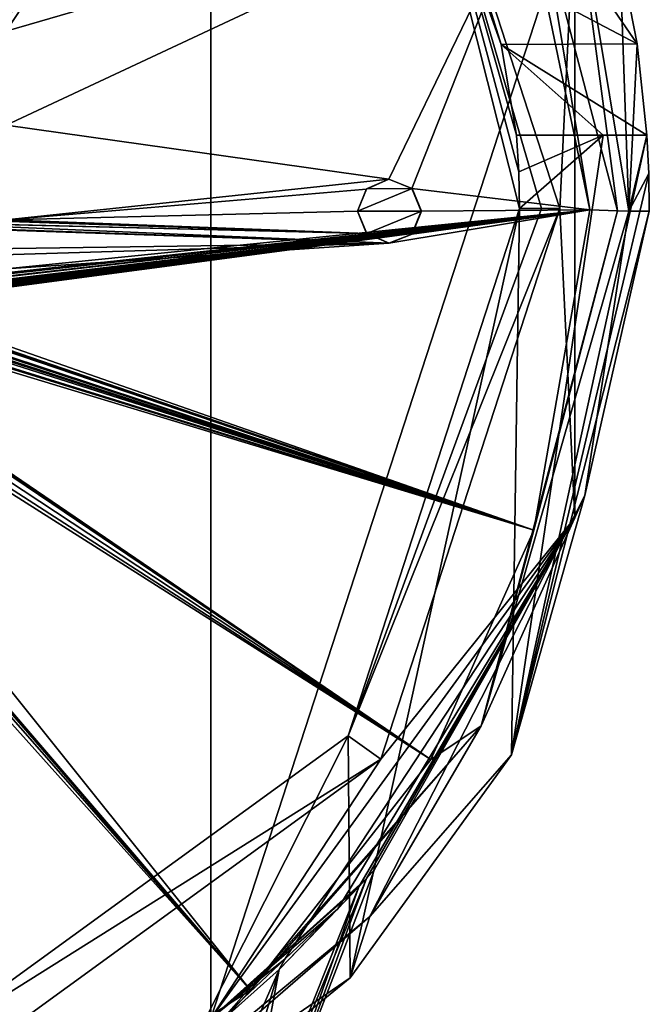
# Model space of a CAD drawing. Units: millimetres. Extents: x -24 to 166, y -162 to 24.
# Drawn here: x 9 to 24, y -19 to 4 of the extents above; entities that cross this region are included whole.
import ezdxf

# ---------------------------------------------------------------- set-up
doc = ezdxf.new("R2010")
doc.units = ezdxf.units.MM
doc.header["$LTSCALE"] = 65.185185
for name, color, linetype in [('1', 7, 'CONTINUOUS'), ('133', 7, 'CONTINUOUS'), ('134', 7, 'CONTINUOUS'), ('2', 7, 'CONTINUOUS'), ('21', 7, 'CONTINUOUS'), ('263', 7, 'CONTINUOUS'), ('264', 7, 'CONTINUOUS'), ('267', 7, 'CONTINUOUS'), ('268', 7, 'CONTINUOUS'), ('278', 7, 'CONTINUOUS'), ('281', 7, 'CONTINUOUS'), ('282', 7, 'CONTINUOUS'), ('286', 7, 'CONTINUOUS'), ('287', 7, 'CONTINUOUS'), ('288', 7, 'CONTINUOUS'), ('4', 7, 'CONTINUOUS')]:
    doc.layers.add(name, color=color, linetype=linetype)

msp = doc.modelspace()

# ---------------------------------------------------------------- linework, layer by layer
at = {"layer": '1', "linetype": 'CONTINUOUS'}
for points in [[(22, 0, 125), (22.35, 7.261, 125), (17.799, 12.93, 125), (22, 0, 125)], [(22.35, -7.261, 125), (22.35, 7.261, 125), (22, 0, 125), (22.35, -7.261, 125)], [(22.35, -7.261, 125), (22, 0, 125), (17.799, -12.93, 125), (22.35, -7.261, 125)], [(13.812, -19.012, 125), (22.35, -7.261, 125), (17.799, -12.93, 125), (13.812, -19.012, 125)], [(6.799, -20.923, 125), (13.812, -19.012, 125), (17.799, -12.93, 125), (6.799, -20.923, 125)]]:
    msp.add_3dface(points, dxfattribs=at)
at = {"layer": '133', "linetype": 'CONTINUOUS'}
for points in [[(22, 0, 125), (17.799, 12.93, 125), (21.568, 0, 126.757), (22, 0, 125)], [(17.799, 12.93, 125), (19.876, 5.944, 129.43), (20.628, 3.846, 128.722), (17.799, 12.93, 125)], [(21.568, 0, 126.757), (17.799, 12.93, 125), (21.057, 0, 128.493), (21.568, 0, 126.757)], [(21.057, 0, 128.493), (17.799, 12.93, 125), (21.04, 0.86, 128.493), (21.057, 0, 128.493)], [(21.04, 0.86, 128.493), (17.799, 12.93, 125), (20.987, 1.718, 128.493), (21.04, 0.86, 128.493)], [(20.987, 1.718, 128.493), (17.799, 12.93, 125), (20.628, 3.846, 128.722), (20.987, 1.718, 128.493)]]:
    msp.add_3dface(points, dxfattribs=at)
at = {"layer": '134', "linetype": 'CONTINUOUS'}
for points in [[(17.799, -12.93, 125), (22, 0, 125), (17.036, -12.376, 128.493), (17.799, -12.93, 125)], [(22, 0, 125), (21.568, 0, 126.757), (17.036, -12.376, 128.493), (22, 0, 125)], [(21.568, 0, 126.757), (21.057, 0, 128.493), (17.036, -12.376, 128.493), (21.568, 0, 126.757)], [(6.508, -20.026, 128.493), (17.799, -12.93, 125), (17.036, -12.376, 128.493), (6.508, -20.026, 128.493)], [(6.799, -20.923, 125), (17.799, -12.93, 125), (6.508, -20.026, 128.493), (6.799, -20.923, 125)]]:
    msp.add_3dface(points, dxfattribs=at)
at = {"layer": '2', "linetype": 'CONTINUOUS'}
for points in [[(13.812, 19.012), (0, -23.5), (0, 23.5), (13.812, 19.012)], [(13.812, -19.012), (0, -23.5), (13.812, 19.012), (13.812, -19.012)], [(22.35, 7.261), (13.812, -19.012), (13.812, 19.012), (22.35, 7.261)], [(22.35, -7.261), (13.812, -19.012), (22.35, 7.261), (22.35, -7.261)]]:
    msp.add_3dface(points, dxfattribs=at)
at = {"layer": '21', "linetype": 'CONTINUOUS'}
for points in [[(17.461, -15.728, 81.33), (17.651, -15.515, 84.5), (14.941, -22.595, 83.17), (17.461, -15.728, 81.33)], [(17.651, -15.515, 84.5), (17.461, -15.728, 87.67), (14.941, -22.595, 85.83), (17.651, -15.515, 84.5)], [(17.651, -15.515, 84.5), (14.941, -22.595, 85.83), (14.941, -22.595, 83.17), (17.651, -15.515, 84.5)], [(17.281, -15.926, 80.099), (17.461, -15.728, 81.33), (14.442, -23.077, 80.447), (17.281, -15.926, 80.099)], [(17.461, -15.728, 81.33), (14.941, -22.595, 83.17), (14.442, -23.077, 80.447), (17.461, -15.728, 81.33)], [(17.281, -15.926, 80.099), (14.442, -23.077, 80.447), (15.414, -17.862, 76.249), (17.281, -15.926, 80.099)], [(17.281, -15.926, 88.901), (14.442, -23.077, 88.553), (14.941, -22.595, 85.83), (17.281, -15.926, 88.901)], [(14.442, -23.077, 88.553), (17.281, -15.926, 88.901), (15.414, -17.862, 92.751), (14.442, -23.077, 88.553)], [(17.461, -15.728, 87.67), (17.281, -15.926, 88.901), (14.941, -22.595, 85.83), (17.461, -15.728, 87.67)], [(16.793, -16.44, 77.863), (17.281, -15.926, 80.099), (15.414, -17.862, 76.249), (16.793, -16.44, 77.863)], [(17.281, -15.926, 88.901), (16.793, -16.44, 91.137), (15.414, -17.862, 92.751), (17.281, -15.926, 88.901)], [(15.545, -17.624, 74.433), (16.793, -16.44, 77.863), (15.414, -17.862, 76.249), (15.545, -17.624, 74.433)], [(16.793, -16.44, 91.137), (15.545, -17.624, 94.567), (15.414, -17.862, 92.751), (16.793, -16.44, 91.137)], [(13.653, -19.127, 71.23), (15.545, -17.624, 74.433), (13.067, -19.962, 73.354), (13.653, -19.127, 71.23)], [(15.545, -17.624, 74.433), (15.414, -17.862, 76.249), (13.067, -19.962, 73.354), (15.545, -17.624, 74.433)], [(15.545, -17.624, 94.567), (13.653, -19.127, 97.77), (13.067, -19.962, 95.646), (15.545, -17.624, 94.567)], [(15.414, -17.862, 92.751), (15.545, -17.624, 94.567), (13.067, -19.962, 95.646), (15.414, -17.862, 92.751)], [(13.644, -23.796, 78.269), (12.386, -24.793, 76.039), (15.414, -17.862, 76.249), (13.644, -23.796, 78.269)], [(15.414, -17.862, 76.249), (12.386, -24.793, 76.039), (13.067, -19.962, 73.354), (15.414, -17.862, 76.249)], [(13.644, -23.796, 90.731), (15.414, -17.862, 92.751), (13.067, -19.962, 95.646), (13.644, -23.796, 90.731)], [(13.644, -23.796, 90.731), (14.442, -23.077, 88.553), (15.414, -17.862, 92.751), (13.644, -23.796, 90.731)], [(14.442, -23.077, 80.447), (13.644, -23.796, 78.269), (15.414, -17.862, 76.249), (14.442, -23.077, 80.447)]]:
    msp.add_3dface(points, dxfattribs=at)
at = {"layer": '263', "linetype": 'CONTINUOUS'}
for points in [[(20.628, 3.846, 128.722), (19.876, 5.944, 129.43), (23.813, 3.865, 128.726), (20.628, 3.846, 128.722)], [(19.876, 5.944, 129.43), (22.392, 5.944, 129.43), (23.813, 3.865, 128.726), (19.876, 5.944, 129.43)], [(22.392, 5.944, 129.43), (23.405, 5.944, 129.43), (23.813, 3.865, 128.726), (22.392, 5.944, 129.43)], [(24.043, 1.718, 128.493), (20.628, 3.846, 128.722), (23.813, 3.865, 128.726), (24.043, 1.718, 128.493)], [(20.987, 1.718, 128.493), (20.628, 3.846, 128.722), (23.019, 1.718, 128.493), (20.987, 1.718, 128.493)], [(23.019, 1.718, 128.493), (20.628, 3.846, 128.722), (24.043, 1.718, 128.493), (23.019, 1.718, 128.493)]]:
    msp.add_3dface(points, dxfattribs=at)
at = {"layer": '264', "linetype": 'CONTINUOUS'}
for points in [[(21.057, 0, 128.493), (23.019, 1.718, 128.493), (20.867, -12.823, 128.493), (21.057, 0, 128.493)], [(23.019, 1.718, 128.493), (24.043, 1.718, 128.493), (20.867, -12.823, 128.493), (23.019, 1.718, 128.493)], [(20.867, -12.823, 128.493), (24.043, 1.718, 128.493), (24.086, 0.825, 128.493), (20.867, -12.823, 128.493)], [(21.04, 0.86, 128.493), (20.987, 1.718, 128.493), (23.019, 1.718, 128.493), (21.04, 0.86, 128.493)], [(21.057, 0, 128.493), (21.04, 0.86, 128.493), (23.019, 1.718, 128.493), (21.057, 0, 128.493)], [(24.1, -0.065, 128.493), (20.867, -12.823, 128.493), (24.086, 0.825, 128.493), (24.1, -0.065, 128.493)], [(17.036, -12.376, 128.493), (21.057, 0, 128.493), (17.079, -18.056, 128.493), (17.036, -12.376, 128.493)], [(17.079, -18.056, 128.493), (21.057, 0, 128.493), (20.867, -12.823, 128.493), (17.079, -18.056, 128.493)], [(6.508, -20.026, 128.493), (17.036, -12.376, 128.493), (12.141, -22.093, 128.493), (6.508, -20.026, 128.493)], [(12.141, -22.093, 128.493), (17.036, -12.376, 128.493), (17.079, -18.056, 128.493), (12.141, -22.093, 128.493)]]:
    msp.add_3dface(points, dxfattribs=at)
at = {"layer": '267', "linetype": 'CONTINUOUS'}
for points in [[(23.62, -0.065, 156.021), (23.405, 5.944, 129.43), (22.266, 8.09, 156.013), (23.62, -0.065, 156.021)], [(23.813, 3.865, 128.726), (23.405, 5.944, 129.43), (23.62, -0.065, 156.021), (23.813, 3.865, 128.726)], [(24.043, 1.718, 128.493), (23.813, 3.865, 128.726), (23.62, -0.065, 156.021), (24.043, 1.718, 128.493)], [(24.086, 0.825, 128.493), (24.043, 1.718, 128.493), (23.62, -0.065, 156.021), (24.086, 0.825, 128.493)], [(24.1, -0.065, 128.493), (24.086, 0.825, 128.493), (23.62, -0.065, 156.021), (24.1, -0.065, 128.493)]]:
    msp.add_3dface(points, dxfattribs=at)
at = {"layer": '268', "linetype": 'CONTINUOUS'}
for points in [[(20.867, -12.823, 128.493), (24.1, -0.065, 128.493), (22.589, -6.735, 156.032), (20.867, -12.823, 128.493)], [(24.1, -0.065, 128.493), (23.62, -0.065, 156.021), (22.589, -6.735, 156.032), (24.1, -0.065, 128.493)], [(17.542, -16.622, 155.98), (20.867, -12.823, 128.493), (22.589, -6.735, 156.032), (17.542, -16.622, 155.98)], [(17.079, -18.056, 128.493), (20.867, -12.823, 128.493), (17.542, -16.622, 155.98), (17.079, -18.056, 128.493)], [(9.644, -23.158, 155.884), (17.079, -18.056, 128.493), (17.542, -16.622, 155.98), (9.644, -23.158, 155.884)], [(12.141, -22.093, 128.493), (17.079, -18.056, 128.493), (9.644, -23.158, 155.884), (12.141, -22.093, 128.493)]]:
    msp.add_3dface(points, dxfattribs=at)
at = {"layer": '278', "linetype": 'CONTINUOUS'}
for points in [[(11.128, 19.605, 157.009), (6.352, 21.605, 157.01), (1.591, 3.591, 157.962), (11.128, 19.605, 157.009)], [(16.469, 15.527, 157.002), (11.128, 19.605, 157.009), (1.591, 1.307, 157.984), (16.469, 15.527, 157.002)], [(1.591, 1.307, 157.984), (11.128, 19.605, 157.009), (1.591, 3.591, 157.962), (1.591, 1.307, 157.984)], [(16.469, 15.527, 157.002), (1.591, 1.307, 157.984), (3.335, 2.692, 157.957), (16.469, 15.527, 157.002)], [(4.553, 2.267, 157.943), (16.469, 15.527, 157.002), (3.335, 2.692, 157.957), (4.553, 2.267, 157.943)], [(8.406, 4.159, 157.823), (16.469, 15.527, 157.002), (4.553, 2.267, 157.943), (8.406, 4.159, 157.823)], [(8.706, 4.159, 157.813), (16.469, 15.527, 157.002), (8.406, 4.159, 157.823), (8.706, 4.159, 157.813)], [(9.011, 4.159, 157.802), (16.469, 15.527, 157.002), (8.706, 4.159, 157.813), (9.011, 4.159, 157.802)], [(21.412, 7.771, 156.991), (16.469, 15.527, 157.002), (9.011, 4.159, 157.802), (21.412, 7.771, 156.991)], [(17.985, 0.685, 157.369), (21.412, 7.771, 156.991), (9.011, 1.955, 157.829), (17.985, 0.685, 157.369)], [(21.412, 7.771, 156.991), (9.011, 4.159, 157.802), (9.011, 1.955, 157.829), (21.412, 7.771, 156.991)], [(17.985, 0.685, 157.369), (18.527, 0.469, 157.331), (21.412, 7.771, 156.991), (17.985, 0.685, 157.369)], [(21.412, 7.771, 156.991), (18.527, 0.469, 157.331), (22.708, -0.032, 156.999), (21.412, 7.771, 156.991)], [(9.011, -0.269, 157.837), (17.985, 0.685, 157.369), (9.011, 1.955, 157.829), (9.011, -0.269, 157.837)], [(17.462, 0.457, 157.405), (17.985, 0.685, 157.369), (9.011, -0.269, 157.837), (17.462, 0.457, 157.405)], [(18.527, 0.469, 157.331), (18.75, -0.065, 157.316), (22.708, -0.032, 156.999), (18.527, 0.469, 157.331)], [(17.25, -0.065, 157.42), (17.462, 0.457, 157.405), (9.011, -0.269, 157.837), (17.25, -0.065, 157.42)], [(1.591, -0.225, 157.988), (17.988, -0.815, 157.369), (3.521, -0.321, 157.969), (1.591, -0.225, 157.988)], [(17.988, -0.815, 157.369), (1.591, -0.225, 157.988), (8.607, -0.944, 157.849), (17.988, -0.815, 157.369)], [(21.389, -7.552, 157.003), (22.708, -0.032, 156.999), (5.291, -1.912, 157.932), (21.389, -7.552, 157.003)], [(5.291, -1.912, 157.932), (22.708, -0.032, 156.999), (5.469, -1.912, 157.929), (5.291, -1.912, 157.932)], [(5.469, -1.912, 157.929), (22.708, -0.032, 156.999), (5.649, -1.912, 157.925), (5.469, -1.912, 157.929)], [(5.649, -1.912, 157.925), (22.708, -0.032, 156.999), (6.199, -1.912, 157.912), (5.649, -1.912, 157.925)], [(6.199, -1.912, 157.912), (22.708, -0.032, 156.999), (6.268, -1.912, 157.911), (6.199, -1.912, 157.912)], [(6.268, -1.912, 157.911), (22.708, -0.032, 156.999), (6.337, -1.912, 157.909), (6.268, -1.912, 157.911)], [(6.337, -1.912, 157.909), (22.708, -0.032, 156.999), (6.943, -1.912, 157.894), (6.337, -1.912, 157.909)], [(6.943, -1.912, 157.894), (22.708, -0.032, 156.999), (7.012, -1.912, 157.892), (6.943, -1.912, 157.894)], [(7.012, -1.912, 157.892), (22.708, -0.032, 156.999), (7.081, -1.912, 157.89), (7.012, -1.912, 157.892)], [(7.081, -1.912, 157.89), (22.708, -0.032, 156.999), (7.291, -1.912, 157.884), (7.081, -1.912, 157.89)], [(7.291, -1.912, 157.884), (22.708, -0.032, 156.999), (7.359, -1.912, 157.882), (7.291, -1.912, 157.884)], [(7.359, -1.912, 157.882), (22.708, -0.032, 156.999), (7.428, -1.912, 157.88), (7.359, -1.912, 157.882)], [(7.428, -1.912, 157.88), (22.708, -0.032, 156.999), (7.824, -1.912, 157.869), (7.428, -1.912, 157.88)], [(7.824, -1.912, 157.869), (22.708, -0.032, 156.999), (7.908, -1.912, 157.866), (7.824, -1.912, 157.869)], [(7.908, -1.912, 157.866), (22.708, -0.032, 156.999), (7.993, -1.912, 157.863), (7.908, -1.912, 157.866)], [(22.708, -0.032, 156.999), (8.247, -1.912, 157.855), (7.993, -1.912, 157.863), (22.708, -0.032, 156.999)], [(8.247, -1.912, 157.855), (22.708, -0.032, 156.999), (8.426, -1.912, 157.85), (8.247, -1.912, 157.855)], [(8.426, -1.912, 157.85), (22.708, -0.032, 156.999), (8.607, -1.912, 157.844), (8.426, -1.912, 157.85)], [(8.607, -1.912, 157.844), (22.708, -0.032, 156.999), (8.924, -1.75, 157.834), (8.607, -1.912, 157.844)], [(8.924, -1.75, 157.834), (22.708, -0.032, 156.999), (9.012, -1.416, 157.833), (8.924, -1.75, 157.834)], [(17.463, -0.588, 157.405), (17.25, -0.065, 157.42), (9.011, -0.269, 157.837), (17.463, -0.588, 157.405)], [(22.708, -0.032, 156.999), (17.988, -0.815, 157.369), (9.012, -1.416, 157.833), (22.708, -0.032, 156.999)], [(18.527, -0.599, 157.331), (17.988, -0.815, 157.369), (22.708, -0.032, 156.999), (18.527, -0.599, 157.331)], [(18.75, -0.065, 157.316), (18.527, -0.599, 157.331), (22.708, -0.032, 156.999), (18.75, -0.065, 157.316)], [(3.521, -0.321, 157.969), (17.988, -0.815, 157.369), (6.037, -0.303, 157.923), (3.521, -0.321, 157.969)], [(17.988, -0.815, 157.369), (17.463, -0.588, 157.405), (6.037, -0.303, 157.923), (17.988, -0.815, 157.369)], [(6.037, -0.303, 157.923), (17.463, -0.588, 157.405), (6.8, -0.324, 157.904), (6.037, -0.303, 157.923)], [(17.463, -0.588, 157.405), (7.69, -0.258, 157.879), (6.8, -0.324, 157.904), (17.463, -0.588, 157.405)], [(17.463, -0.588, 157.405), (8.406, -0.269, 157.857), (7.69, -0.258, 157.879), (17.463, -0.588, 157.405)], [(8.406, -0.269, 157.857), (17.463, -0.588, 157.405), (8.708, -0.269, 157.847), (8.406, -0.269, 157.857)], [(9.011, -0.269, 157.837), (8.708, -0.269, 157.847), (17.463, -0.588, 157.405), (9.011, -0.269, 157.837)], [(8.919, -1.091, 157.838), (17.988, -0.815, 157.369), (8.607, -0.944, 157.849), (8.919, -1.091, 157.838)], [(9.012, -1.416, 157.833), (17.988, -0.815, 157.369), (8.919, -1.091, 157.838), (9.012, -1.416, 157.833)], [(1.901, -1.924, 157.979), (18.975, -12.936, 156.98), (2.137, -1.827, 157.978), (1.901, -1.924, 157.979)], [(18.975, -12.936, 156.98), (2.651, -1.912, 157.973), (2.137, -1.827, 157.978), (18.975, -12.936, 156.98)], [(3.256, -1.912, 157.966), (21.389, -7.552, 157.003), (3.3, -1.789, 157.966), (3.256, -1.912, 157.966)], [(3.3, -1.789, 157.966), (21.389, -7.552, 157.003), (3.862, -1.912, 157.958), (3.3, -1.789, 157.966)], [(0.853, -2.144, 157.983), (14.747, -18.349, 156.93), (1.584, -1.898, 157.982), (0.853, -2.144, 157.983)], [(14.747, -18.349, 156.93), (18.975, -12.936, 156.98), (1.584, -1.898, 157.982), (14.747, -18.349, 156.93)], [(1.584, -1.898, 157.982), (18.975, -12.936, 156.98), (1.901, -1.924, 157.979), (1.584, -1.898, 157.982)], [(2.651, -1.912, 157.973), (18.975, -12.936, 156.98), (2.721, -1.912, 157.972), (2.651, -1.912, 157.973)], [(2.721, -1.912, 157.972), (18.975, -12.936, 156.98), (2.791, -1.912, 157.971), (2.721, -1.912, 157.972)], [(18.975, -12.936, 156.98), (21.389, -7.552, 157.003), (2.791, -1.912, 157.971), (18.975, -12.936, 156.98)], [(2.791, -1.912, 157.971), (21.389, -7.552, 157.003), (3.118, -1.912, 157.968), (2.791, -1.912, 157.971)], [(3.118, -1.912, 157.968), (21.389, -7.552, 157.003), (3.187, -1.912, 157.967), (3.118, -1.912, 157.968)], [(3.187, -1.912, 157.967), (21.389, -7.552, 157.003), (3.256, -1.912, 157.966), (3.187, -1.912, 157.967)], [(3.862, -1.912, 157.958), (21.389, -7.552, 157.003), (3.931, -1.912, 157.957), (3.862, -1.912, 157.958)], [(3.931, -1.912, 157.957), (21.389, -7.552, 157.003), (4, -1.912, 157.956), (3.931, -1.912, 157.957)], [(4, -1.912, 157.956), (21.389, -7.552, 157.003), (4.226, -1.912, 157.952), (4, -1.912, 157.956)], [(4.226, -1.912, 157.952), (21.389, -7.552, 157.003), (4.287, -1.912, 157.951), (4.226, -1.912, 157.952)], [(4.287, -1.912, 157.951), (21.389, -7.552, 157.003), (4.348, -1.912, 157.95), (4.287, -1.912, 157.951)], [(4.348, -1.912, 157.95), (21.389, -7.552, 157.003), (4.783, -1.912, 157.942), (4.348, -1.912, 157.95)], [(4.783, -1.912, 157.942), (21.389, -7.552, 157.003), (4.876, -1.912, 157.941), (4.783, -1.912, 157.942)], [(4.876, -1.912, 157.941), (21.389, -7.552, 157.003), (4.97, -1.912, 157.939), (4.876, -1.912, 157.941)], [(4.97, -1.912, 157.939), (21.389, -7.552, 157.003), (5.291, -1.912, 157.932), (4.97, -1.912, 157.939)], [(0.949, -2.388, 157.981), (14.747, -18.349, 156.93), (0.853, -2.144, 157.983), (0.949, -2.388, 157.981)], [(0.996, -2.669, 157.978), (14.747, -18.349, 156.93), (0.949, -2.388, 157.981), (0.996, -2.669, 157.978)], [(0.967, -2.983, 157.975), (14.747, -18.349, 156.93), (0.996, -2.669, 157.978), (0.967, -2.983, 157.975)], [(6.695, -23.463, 156.851), (14.747, -18.349, 156.93), (0.967, -2.983, 157.975), (6.695, -23.463, 156.851)]]:
    msp.add_3dface(points, dxfattribs=at)
at = {"layer": '281', "linetype": 'CONTINUOUS'}
for points in [[(20.157, -12.145, 156.667), (23.62, -0.065, 156.021), (23.357, -0.054, 156.679), (20.157, -12.145, 156.667)], [(21.389, -7.552, 157.003), (20.157, -12.145, 156.667), (23.357, -0.054, 156.679), (21.389, -7.552, 157.003)], [(22.589, -6.735, 156.032), (23.62, -0.065, 156.021), (20.157, -12.145, 156.667), (22.589, -6.735, 156.032)], [(22.708, -0.032, 156.999), (21.389, -7.552, 157.003), (23.357, -0.054, 156.679), (22.708, -0.032, 156.999)], [(17.542, -16.622, 155.98), (22.589, -6.735, 156.032), (20.157, -12.145, 156.667), (17.542, -16.622, 155.98)], [(21.389, -7.552, 157.003), (18.975, -12.936, 156.98), (20.157, -12.145, 156.667), (21.389, -7.552, 157.003)], [(11.885, -21.519, 156.572), (17.542, -16.622, 155.98), (20.157, -12.145, 156.667), (11.885, -21.519, 156.572)], [(14.747, -18.349, 156.93), (11.885, -21.519, 156.572), (20.157, -12.145, 156.667), (14.747, -18.349, 156.93)], [(18.975, -12.936, 156.98), (14.747, -18.349, 156.93), (20.157, -12.145, 156.667), (18.975, -12.936, 156.98)], [(9.644, -23.158, 155.884), (17.542, -16.622, 155.98), (11.885, -21.519, 156.572), (9.644, -23.158, 155.884)], [(14.747, -18.349, 156.93), (6.695, -23.463, 156.851), (11.885, -21.519, 156.572), (14.747, -18.349, 156.93)]]:
    msp.add_3dface(points, dxfattribs=at)
at = {"layer": '282', "linetype": 'CONTINUOUS'}
for points in [[(23.357, -0.054, 156.679), (22.266, 8.09, 156.013), (20.29, 11.609, 156.674), (23.357, -0.054, 156.679)], [(21.412, 7.771, 156.991), (22.708, -0.032, 156.999), (20.29, 11.609, 156.674), (21.412, 7.771, 156.991)], [(22.708, -0.032, 156.999), (23.357, -0.054, 156.679), (20.29, 11.609, 156.674), (22.708, -0.032, 156.999)], [(23.62, -0.065, 156.021), (22.266, 8.09, 156.013), (23.357, -0.054, 156.679), (23.62, -0.065, 156.021)]]:
    msp.add_3dface(points, dxfattribs=at)
at = {"layer": '286', "color": 7, "linetype": 'CONTINUOUS', "true_color": 0x0303ff}
for points in [[(17.25, -0.065, 157.42), (17.463, -0.588, 157.405), (17.257, -0.065, 157.52), (17.25, -0.065, 157.42)], [(17.257, -0.065, 157.52), (17.463, -0.588, 157.405), (17.469, -0.588, 157.505), (17.257, -0.065, 157.52)], [(18.527, -0.599, 157.331), (18.75, -0.065, 157.316), (18.534, -0.599, 157.431), (18.527, -0.599, 157.331)], [(18.534, -0.599, 157.431), (18.75, -0.065, 157.316), (18.757, -0.065, 157.416), (18.534, -0.599, 157.431)], [(17.463, -0.588, 157.405), (17.988, -0.815, 157.369), (17.469, -0.588, 157.505), (17.463, -0.588, 157.405)], [(17.469, -0.588, 157.505), (17.988, -0.815, 157.369), (17.995, -0.815, 157.469), (17.469, -0.588, 157.505)], [(17.988, -0.815, 157.369), (18.527, -0.599, 157.331), (17.995, -0.815, 157.469), (17.988, -0.815, 157.369)], [(17.995, -0.815, 157.469), (18.527, -0.599, 157.331), (18.534, -0.599, 157.431), (17.995, -0.815, 157.469)]]:
    msp.add_3dface(points, dxfattribs=at)
at = {"layer": '287', "color": 7, "linetype": 'CONTINUOUS', "true_color": 0x0303ff}
for points in [[(17.985, 0.685, 157.369), (17.462, 0.457, 157.405), (17.992, 0.685, 157.469), (17.985, 0.685, 157.369)], [(17.992, 0.685, 157.469), (17.462, 0.457, 157.405), (17.468, 0.458, 157.505), (17.992, 0.685, 157.469)], [(18.527, 0.469, 157.331), (17.985, 0.685, 157.369), (18.534, 0.469, 157.431), (18.527, 0.469, 157.331)], [(18.534, 0.469, 157.431), (17.985, 0.685, 157.369), (17.992, 0.685, 157.469), (18.534, 0.469, 157.431)], [(18.75, -0.065, 157.316), (18.527, 0.469, 157.331), (18.757, -0.065, 157.416), (18.75, -0.065, 157.316)], [(18.757, -0.065, 157.416), (18.527, 0.469, 157.331), (18.534, 0.469, 157.431), (18.757, -0.065, 157.416)], [(17.462, 0.457, 157.405), (17.25, -0.065, 157.42), (17.468, 0.458, 157.505), (17.462, 0.457, 157.405)], [(17.25, -0.065, 157.42), (17.257, -0.065, 157.52), (17.468, 0.458, 157.505), (17.25, -0.065, 157.42)]]:
    msp.add_3dface(points, dxfattribs=at)
at = {"layer": '288', "color": 7, "linetype": 'CONTINUOUS', "true_color": 0x0303ff}
for points in [[(17.257, -0.065, 157.52), (18.757, -0.065, 157.416), (18.534, 0.469, 157.431), (17.257, -0.065, 157.52)], [(17.257, -0.065, 157.52), (18.534, 0.469, 157.431), (17.468, 0.458, 157.505), (17.257, -0.065, 157.52)], [(18.534, 0.469, 157.431), (17.992, 0.685, 157.469), (17.468, 0.458, 157.505), (18.534, 0.469, 157.431)], [(17.257, -0.065, 157.52), (17.469, -0.588, 157.505), (18.757, -0.065, 157.416), (17.257, -0.065, 157.52)], [(17.469, -0.588, 157.505), (18.534, -0.599, 157.431), (18.757, -0.065, 157.416), (17.469, -0.588, 157.505)], [(17.469, -0.588, 157.505), (17.995, -0.815, 157.469), (18.534, -0.599, 157.431), (17.469, -0.588, 157.505)]]:
    msp.add_3dface(points, dxfattribs=at)
at = {"layer": '4', "linetype": 'CONTINUOUS'}
for points in [[(22.35, 7.261, 125), (22.35, -7.261, 125), (22.35, 7.261), (22.35, 7.261, 125)], [(22.35, -7.261, 125), (22.35, -7.261), (22.35, 7.261), (22.35, -7.261, 125)], [(22.35, -7.261, 125), (13.812, -19.012, 125), (17.461, -15.728, 87.67), (22.35, -7.261, 125)], [(13.812, -19.012), (22.35, -7.261), (15.545, -17.624, 74.433), (13.812, -19.012)], [(15.545, -17.624, 74.433), (22.35, -7.261), (16.793, -16.44, 77.863), (15.545, -17.624, 74.433)], [(16.793, -16.44, 77.863), (22.35, -7.261), (17.281, -15.926, 80.099), (16.793, -16.44, 77.863)], [(17.281, -15.926, 80.099), (22.35, -7.261), (17.461, -15.728, 81.33), (17.281, -15.926, 80.099)], [(22.35, -7.261), (22.35, -7.261, 125), (17.461, -15.728, 87.67), (22.35, -7.261)], [(17.461, -15.728, 81.33), (22.35, -7.261), (17.651, -15.515, 84.5), (17.461, -15.728, 81.33)], [(17.651, -15.515, 84.5), (22.35, -7.261), (17.461, -15.728, 87.67), (17.651, -15.515, 84.5)], [(17.461, -15.728, 87.67), (13.812, -19.012, 125), (17.281, -15.926, 88.901), (17.461, -15.728, 87.67)], [(17.281, -15.926, 88.901), (13.812, -19.012, 125), (16.793, -16.44, 91.137), (17.281, -15.926, 88.901)], [(16.793, -16.44, 91.137), (13.812, -19.012, 125), (15.545, -17.624, 94.567), (16.793, -16.44, 91.137)], [(15.545, -17.624, 94.567), (13.812, -19.012, 125), (13.653, -19.127, 97.77), (15.545, -17.624, 94.567)], [(13.653, -19.127, 71.23), (13.812, -19.012), (15.545, -17.624, 74.433), (13.653, -19.127, 71.23)]]:
    msp.add_3dface(points, dxfattribs=at)

doc.saveas('drawing.dxf')
